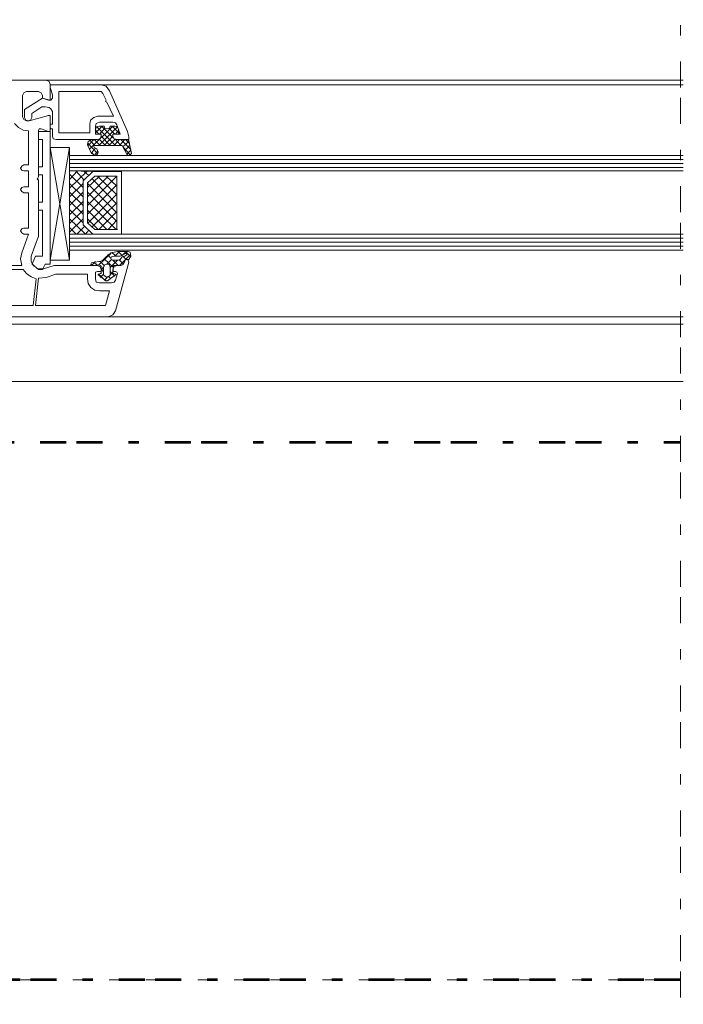
# Model space of a CAD drawing. Units: inches. Extents: x 10 to 5450, y 10 to 832.
# Drawn here: x 4038 to 4166, y 453 to 643 of the extents above; entities that cross this region are included whole.
import ezdxf

# ---------------------------------------------------------------- set-up
doc = ezdxf.new("R2010")
doc.units = ezdxf.units.IN
doc.header["$MEASUREMENT"] = 0
for name, pattern in [('AI-Linetype-57', [24, 5, -2, 5, -5, 2, -5]), ('AI-Linetype-58', [24, 5, -2, 5, -5, 2, -5]), ('AI-Linetype-62', [24, 5, -2, 5, -5, 2, -5])]:
    doc.linetypes.add(name, pattern=pattern)
doc.layers.add('Layer 1', color=7, linetype='Continuous')

# ---------------------------------------------------------------- blocks, each defined once
blk = doc.blocks.new('block 4136')
at = {"layer": 'Layer 1', "color": 7, "lineweight": 9}
for points in [[(4042.62, 628.1), (4042.62, 627.58), (4043.77, 627.2), (4044.15, 627.2), (4044.15, 630.27), (4043.9, 630.79), (4043.38, 631.04), (3999.42, 631.04), (3998.78, 630.79), (3998.14, 630.27), (3997.88, 629.63), (3997.25, 621.17), (3999.55, 621.17), (4000.07, 621.43), (4000.32, 621.94)], [(4043.38, 631.04), (4165.91, 631.04)], [(4039.54, 628.86), (4039.03, 628.61), (4038.77, 628.1)], [(4039.54, 628.86), (4041.85, 628.86)], [(4042.62, 628.1), (4042.36, 628.61), (4041.85, 628.86)], [(4044.15, 630.15), (4044.15, 629.63), (4044.54, 628.22), (4044.54, 627.58)], [(4056.97, 622.46), (4057.61, 620.66), (4056.2, 620.66), (4056.2, 620.28), (4056.46, 619.76), (4056.97, 619.64), (4059.28, 619.64), (4059.28, 620.15), (4059.02, 621.17), (4055.56, 628.99), (4054.92, 629.89), (4053.9, 630.15), (4044.15, 630.15)], [(4054.92, 627.2), (4054.28, 628.48), (4053.9, 628.86), (4045.82, 628.86), (4045.82, 620.92), (4051.72, 620.92), (4051.72, 622.58)], [(4053.9, 630.15), (4165.91, 630.15)], [(4038.77, 624), (4038.77, 628.1)], [(4044.03, 627.2), (4042.62, 627.58), (4039.16, 625.4), (4039.16, 623.87), (4039.41, 623.35), (4039.93, 623.23), (4040.31, 623.35), (4040.57, 623.87), (4040.57, 624.64), (4042.49, 625.92), (4043.13, 625.92), (4043.9, 625.79)], [(4044.03, 627.2), (4044.28, 627.2), (4044.54, 627.58)], [(4053.25, 624.12), (4056.33, 624.12), (4055.05, 626.81), (4054.79, 626.94), (4054.92, 627.2)], [(4044.54, 625.02), (4044.28, 625.53), (4043.9, 625.79)], [(4044.54, 625.02), (4044.54, 622.58), (4044.15, 622.58), (4044.15, 621.82), (4044.28, 621.69), (4044.54, 621.69), (4044.54, 620.28), (4044.67, 619.76), (4045.31, 619.64), (4053.25, 619.64), (4053.77, 619.76), (4053.9, 620.28), (4053.9, 620.66), (4052.87, 620.66), (4052.87, 622.2)], [(4038.77, 624), (4039.03, 623.48), (4039.54, 623.23)], [(4042.36, 621.69), (4043.77, 621.17), (4044.15, 621.17), (4044.15, 624.25), (4043.77, 624.25), (4040.05, 623.23), (4039.54, 623.23)], [(4053.25, 624.12), (4052.49, 623.87), (4051.85, 623.35), (4051.72, 622.58)], [(4053.64, 622.97), (4053, 622.71), (4052.87, 622.2)], [(4053.64, 622.97), (4056.2, 622.97)], [(4056.97, 622.46), (4056.71, 622.84), (4056.2, 622.97)], [(4037.23, 622.71), (4038, 621.94), (4038.9, 621.43), (4039.93, 621.3)], [(4039.03, 614.77), (4039.93, 614.77), (4039.93, 621.3)], [(4041.72, 612.2), (4041.85, 612.46), (4041.85, 621.3)], [(4042.36, 621.69), (4041.98, 621.69), (4041.85, 621.3)], [(4044.15, 621.17), (4041.85, 621.17)], [(4041.85, 621.17), (4041.85, 619.64), (4042.62, 619.64)], [(4044.15, 621.17), (4044.15, 595.67)], [(4051.72, 617.84), (4056.2, 622.2)], [(4054.54, 622.2), (4053.64, 622.2), (4053, 622.07), (4052.87, 621.43), (4052.87, 620.79), (4053, 620.66), (4053.9, 620.66), (4053.9, 620.28)], [(4052.87, 620.92), (4054.15, 622.2)], [(4052.87, 621.43), (4053.51, 620.66)], [(4053.13, 622.07), (4056.71, 618.48)], [(4053.51, 618.48), (4057.1, 622.07)], [(4053.64, 620.66), (4054.66, 621.82)], [(4054.02, 622.2), (4056.33, 619.89)], [(4054.54, 622.2), (4054.66, 621.82), (4055.05, 621.69), (4055.56, 621.82), (4055.69, 622.2)], [(4055.43, 621.82), (4056.59, 620.66)], [(4056.2, 620.28), (4056.2, 620.66), (4057.1, 620.66), (4057.35, 620.79), (4057.35, 621.43), (4057.1, 622.07), (4056.59, 622.2), (4055.69, 622.2)], [(4056.07, 622.2), (4057.35, 620.92)], [(4056.71, 620.66), (4057.35, 621.43)], [(4042.62, 619.64), (4042.62, 614.38)], [(4052.1, 619.64), (4051.46, 619.25), (4051.33, 618.61), (4052.1, 616.94), (4052.49, 616.69), (4052.87, 616.56), (4053.25, 616.82), (4053.38, 617.2), (4053.13, 617.84), (4052.61, 618.1)], [(4051.46, 618.48), (4052.49, 619.64)], [(4051.72, 619.51), (4052.74, 618.48)], [(4053.25, 619.64), (4052.1, 619.64)], [(4052.61, 619.64), (4053.77, 618.48)], [(4053.25, 619.64), (4053.77, 619.76), (4053.9, 620.28)], [(4053.64, 619.64), (4054.79, 618.48)], [(4053.9, 620.28), (4055.69, 618.48)], [(4054.54, 618.48), (4056.2, 620.28)], [(4055.43, 618.48), (4056.59, 619.64)], [(4056.2, 620.28), (4056.46, 619.76), (4056.97, 619.64)], [(4056.46, 618.48), (4057.48, 619.64)], [(4056.59, 619.76), (4057.74, 618.48)], [(4058.12, 618.23), (4058.89, 616.82), (4059.15, 616.56), (4059.53, 616.69), (4059.79, 616.94), (4059.28, 619.38), (4059.15, 619.51), (4059.02, 619.64), (4056.97, 619.64)], [(4057.48, 618.48), (4058.51, 619.64)], [(4057.74, 619.64), (4059.66, 617.71)], [(4058.12, 618.23), (4059.28, 619.25)], [(4058.64, 619.64), (4059.41, 618.87)], [(4047.87, 618.1), (4047.87, 596.44), (4044.15, 618.1)], [(4047.87, 618.1), (4044.15, 618.1)], [(4044.15, 596.44), (4047.87, 618.1)], [(4051.33, 619), (4053.25, 616.94)], [(4052.1, 617.07), (4052.87, 617.97)], [(4052.1, 617.2), (4052.61, 616.56)], [(4052.74, 618.48), (4052.61, 618.48), (4052.49, 618.23), (4052.61, 618.1)], [(4052.61, 616.56), (4053.25, 617.33)], [(4052.74, 618.48), (4057.74, 618.48)], [(4058.12, 618.23), (4058, 618.48), (4057.74, 618.48)], [(4058.25, 618.1), (4059.53, 616.69)], [(4058.51, 617.46), (4059.41, 618.48)], [(4058.89, 616.82), (4059.66, 617.59)], [(4047.87, 616.56), (4165.91, 616.56)], [(4047.87, 615.79), (4165.91, 615.79)], [(4039.03, 614.77), (4038.64, 614.51), (4038.39, 614.13), (4038.64, 613.74), (4039.03, 613.61)], [(4039.03, 610.54), (4039.93, 610.54), (4039.93, 613.61), (4039.03, 613.61)], [(4042.62, 614.38), (4041.85, 614.38), (4041.85, 612.84)], [(4047.87, 615.02), (4165.91, 615.02)], [(4047.87, 614.25), (4165.91, 614.25)], [(4049.41, 613.61), (4047.87, 611.95)], [(4047.87, 613.61), (4052.36, 613.48), (4050.44, 611.69), (4050.44, 603.23), (4052.36, 601.44), (4047.87, 601.44), (4047.87, 613.61)], [(4047.87, 613.61), (4165.91, 613.61)], [(4051.2, 613.48), (4047.87, 610.28)], [(4050.69, 611.82), (4049.03, 613.61)], [(4057.87, 601.44), (4057.87, 613.48), (4052.36, 613.48), (4050.44, 611.69), (4050.44, 603.23), (4052.36, 601.44), (4057.87, 601.44)], [(4051.59, 612.72), (4050.69, 613.48)], [(4052.36, 613.48), (4052.49, 613.48)], [(4040.44, 597.21), (4041.85, 601.05), (4041.85, 611.82), (4041.72, 611.95)], [(4041.72, 612.2), (4041.59, 612.08), (4041.72, 611.95)], [(4042.62, 612.84), (4041.85, 612.84)], [(4042.62, 612.84), (4042.62, 607.59)], [(4050.44, 610.41), (4047.87, 612.97)], [(4053.64, 612.59), (4051.33, 610.41)], [(4055.3, 612.59), (4051.33, 608.62)], [(4056.97, 612.59), (4051.33, 606.95)], [(4056.97, 602.33), (4056.97, 612.59), (4052.74, 612.59), (4051.33, 611.31), (4051.33, 603.62), (4052.74, 602.33), (4056.97, 602.33)], [(4056.97, 607.2), (4052.23, 612.08)], [(4056.97, 609), (4053.25, 612.59)], [(4056.97, 610.67), (4054.92, 612.59)], [(4056.97, 612.33), (4056.71, 612.59)], [(4039.03, 610.54), (4038.64, 610.41), (4038.39, 610.03), (4038.64, 609.64), (4039.03, 609.38)], [(4050.44, 608.62), (4047.87, 611.18)], [(4050.44, 611.18), (4047.87, 608.62)], [(4051.33, 611.31), (4051.46, 611.31)], [(4056.97, 605.54), (4051.33, 611.18)], [(4056.97, 610.92), (4051.33, 605.28)], [(4039.03, 602.59), (4039.93, 602.59), (4039.93, 609.38), (4039.03, 609.38)], [(4050.44, 606.95), (4047.87, 609.51)], [(4050.44, 609.51), (4047.87, 606.95)], [(4050.44, 605.28), (4047.87, 607.85)], [(4050.44, 607.72), (4047.87, 605.15)], [(4056.97, 603.87), (4051.33, 609.51)], [(4056.84, 602.33), (4051.33, 607.72)], [(4056.97, 609.13), (4051.46, 603.62)], [(4041.85, 607.59), (4041.85, 606.05), (4042.62, 606.05)], [(4042.62, 607.59), (4041.85, 607.59)], [(4042.62, 606.05), (4042.62, 597.21)], [(4050.44, 603.62), (4047.87, 606.18)], [(4050.44, 606.05), (4047.87, 603.49)], [(4055.05, 602.33), (4051.33, 606.05)], [(4056.97, 607.46), (4052.23, 602.85)], [(4050.95, 601.44), (4047.87, 604.38)], [(4050.44, 604.38), (4047.87, 601.82)], [(4053.38, 602.33), (4051.33, 604.38)], [(4056.97, 605.79), (4053.51, 602.33)], [(4056.97, 604.13), (4055.3, 602.33)], [(4039.03, 602.59), (4038.64, 602.46), (4038.39, 602.08), (4038.64, 601.69), (4039.03, 601.44)], [(4049.15, 601.44), (4047.87, 602.72)], [(4050.82, 602.97), (4049.28, 601.44)], [(4051.59, 602.21), (4050.95, 601.44)], [(4056.97, 602.33), (4057.1, 602.33)], [(4021.47, 600.8), (4014.16, 600.8), (4014.16, 595.16), (4016.09, 595.41), (4038.64, 595.41)], [(4038.64, 597.85), (4039.93, 601.44), (4039.03, 601.44)], [(4047.87, 601.44), (4165.91, 601.44)], [(4047.87, 600.67), (4165.91, 600.67)], [(4047.87, 599.9), (4165.91, 599.9)], [(4047.87, 599.13), (4165.91, 599.13)], [(4047.87, 598.36), (4165.91, 598.36)], [(4014.93, 587.47), (4012.75, 587.85), (4012.5, 587.73), (4012.37, 587.47), (4012.37, 585.55), (4055.3, 585.55), (4056.2, 585.93), (4056.71, 586.7), (4059.28, 596.05), (4059.15, 596.44), (4059.02, 596.57), (4058.64, 596.57), (4058.51, 596.31), (4058.38, 596.05)], [(4038.64, 597.85), (4038.39, 596.7), (4038.64, 595.41)], [(4040.44, 597.21), (4040.44, 596.18), (4040.95, 595.29), (4041.85, 594.77), (4042.87, 594.77)], [(4041.33, 597.21), (4040.69, 595.67), (4041.85, 594.64)], [(4042.62, 597.21), (4041.33, 597.21)], [(4044.15, 596.44), (4047.87, 596.44)], [(4052.1, 595.93), (4053.51, 596.18), (4053.77, 596.18), (4054.28, 596.44), (4054.79, 596.95)], [(4053.51, 595.54), (4055.82, 597.72)], [(4054.54, 596.7), (4056.33, 595.03)], [(4057.1, 598.11), (4055.82, 597.85), (4054.79, 596.95)], [(4055.05, 595.67), (4055.95, 596.57)], [(4055.18, 597.46), (4055.82, 596.82)], [(4055.69, 595.03), (4057.1, 596.44)], [(4056.46, 597.21), (4055.95, 597.08), (4055.82, 596.82), (4055.95, 596.57), (4056.2, 596.44), (4057.23, 596.44), (4057.61, 596.57)], [(4056.07, 597.85), (4056.84, 597.21)], [(4056.2, 596.44), (4057.23, 595.41)], [(4056.46, 597.21), (4057.61, 597.21), (4058.64, 597.72)], [(4056.59, 597.21), (4057.48, 598.11)], [(4057.1, 598.11), (4059.15, 598.11), (4059.53, 597.98)], [(4057.23, 598.11), (4058, 597.34)], [(4057.48, 595.41), (4059.66, 597.59)], [(4057.48, 596.44), (4058.25, 595.67)], [(4058.51, 597.21), (4058, 597.08), (4057.61, 596.57)], [(4058, 597.34), (4058.76, 598.11)], [(4058.12, 597.21), (4058.76, 596.57)], [(4058.51, 597.21), (4058.89, 597.46), (4058.89, 597.59), (4058.76, 597.72), (4058.64, 597.72)], [(4059.28, 596.57), (4058.89, 596.57), (4058.51, 596.44), (4058.51, 596.18)], [(4058.64, 598.11), (4059.66, 597.08)], [(4059.28, 596.57), (4059.66, 597.21), (4059.53, 597.98)], [(4038.9, 594.64), (4017.24, 594.64), (4017.24, 587.73), (4040.82, 587.73), (4041.46, 592.85)], [(4038.9, 594.64), (4039.54, 593.88), (4040.44, 593.23), (4041.46, 592.85)], [(4043.13, 595.67), (4042.62, 594.64), (4041.85, 594.64)], [(4053.25, 594.26), (4053.9, 594.26), (4053.9, 594.64), (4053.77, 595.16), (4053.25, 595.41), (4044.92, 595.41), (4042.87, 594.77)], [(4044.15, 595.67), (4043.13, 595.67)], [(4052.1, 595.93), (4051.97, 595.67), (4052.1, 595.54), (4052.36, 595.41)], [(4052.1, 595.41), (4052.87, 596.18)], [(4053.51, 593.75), (4053.77, 593.88), (4053.9, 593.88), (4053.9, 595.29), (4053.77, 595.41), (4053.51, 595.54), (4052.36, 595.41)], [(4052.49, 596.05), (4053.13, 595.54)], [(4053.77, 596.18), (4054.54, 595.41)], [(4053.9, 594.52), (4054.41, 595.16)], [(4053.9, 594.77), (4054.41, 594.13)], [(4054.54, 593.49), (4055.05, 593.11), (4055.69, 593.49), (4055.69, 595.03), (4055.56, 595.54), (4055.05, 595.67), (4054.66, 595.54), (4054.41, 595.03), (4054.41, 593.62), (4054.54, 593.49)], [(4057.74, 595.41), (4056.97, 595.41), (4056.46, 595.16), (4056.2, 594.64), (4056.2, 594.26), (4056.71, 594.26)], [(4057.74, 595.41), (4056.33, 595.41), (4056.33, 595.29), (4056.2, 594), (4056.2, 593.88), (4056.33, 593.88), (4056.71, 593.75)], [(4057.74, 595.41), (4058.25, 595.67), (4058.51, 596.18)], [(4057.74, 595.41), (4058.12, 595.54), (4058.38, 596.05)], [(4045.18, 593.75), (4043.38, 593.11), (4041.85, 592.98), (4041.33, 587.73), (4054.79, 587.73), (4055.56, 590.54), (4053.64, 590.54)], [(4051.33, 592.85), (4051.33, 593.75), (4045.18, 593.75)], [(4051.33, 592.85), (4051.46, 591.95), (4051.97, 591.18), (4052.74, 590.67), (4053.64, 590.54)], [(4053.25, 594.26), (4052.87, 594.13), (4052.87, 593.88)], [(4052.87, 592.85), (4052.87, 593.88)], [(4052.87, 592.85), (4053, 592.21), (4053.64, 592.08)], [(4053.51, 593.75), (4053.38, 593.75), (4053.38, 593.62)], [(4056.71, 593.62), (4055.18, 592.47), (4054.92, 592.47), (4053.38, 593.62)], [(4053.51, 593.75), (4054.79, 592.47)], [(4053.77, 593.11), (4054.41, 593.75)], [(4054.66, 592.59), (4055.18, 593.23)], [(4055.43, 593.23), (4055.82, 592.85)], [(4055.69, 594.26), (4056.59, 593.36)], [(4055.69, 593.62), (4056.2, 594.13)], [(4055.95, 592.08), (4056.46, 592.21), (4056.71, 592.59)], [(4057.1, 593.88), (4056.97, 594.13), (4056.71, 594.26)], [(4057.1, 593.88), (4056.71, 592.59)], [(4056.71, 593.62), (4056.84, 593.62), (4056.71, 593.75)], [(4055.95, 592.08), (4053.64, 592.08)], [(4055.3, 585.55), (4165.91, 585.55)], [(4018.01, 584.14), (4165.91, 584.14)], [(4014.42, 573.11), (4165.91, 573.11)]]:
    blk.add_lwpolyline(points, dxfattribs=at)
blk = doc.blocks.new('block 4135')
at = {"layer": 'Layer 1', "color": 7, "linetype": 'AI-Linetype-58', "lineweight": 9}
blk.add_lwpolyline([(4165.37, 430.65), (4165.37, 719.02)], dxfattribs=at)
at = {"layer": 'Layer 1', "color": 164, "linetype": 'AI-Linetype-57', "lineweight": 53}
blk.add_lwpolyline([(4165.33, 458.08), (3970.17, 458.08), (3970.17, 561.46), (4165.33, 561.46)], dxfattribs=at)
at = {"layer": 'Layer 1', "color": 7, "linetype": 'AI-Linetype-62', "lineweight": 9}
blk.add_lwpolyline([(3839.5, 458.08), (4165.91, 458.08)], dxfattribs=at)
at = {"layer": 'Layer 1'}
blk.add_blockref('block 4136', (0, 0), dxfattribs=at)

msp = doc.modelspace()

# ---------------------------------------------------------------- block references
at = {"layer": 'Layer 1'}
msp.add_blockref('block 4135', (0, 0), dxfattribs=at)

doc.saveas('drawing.dxf')
